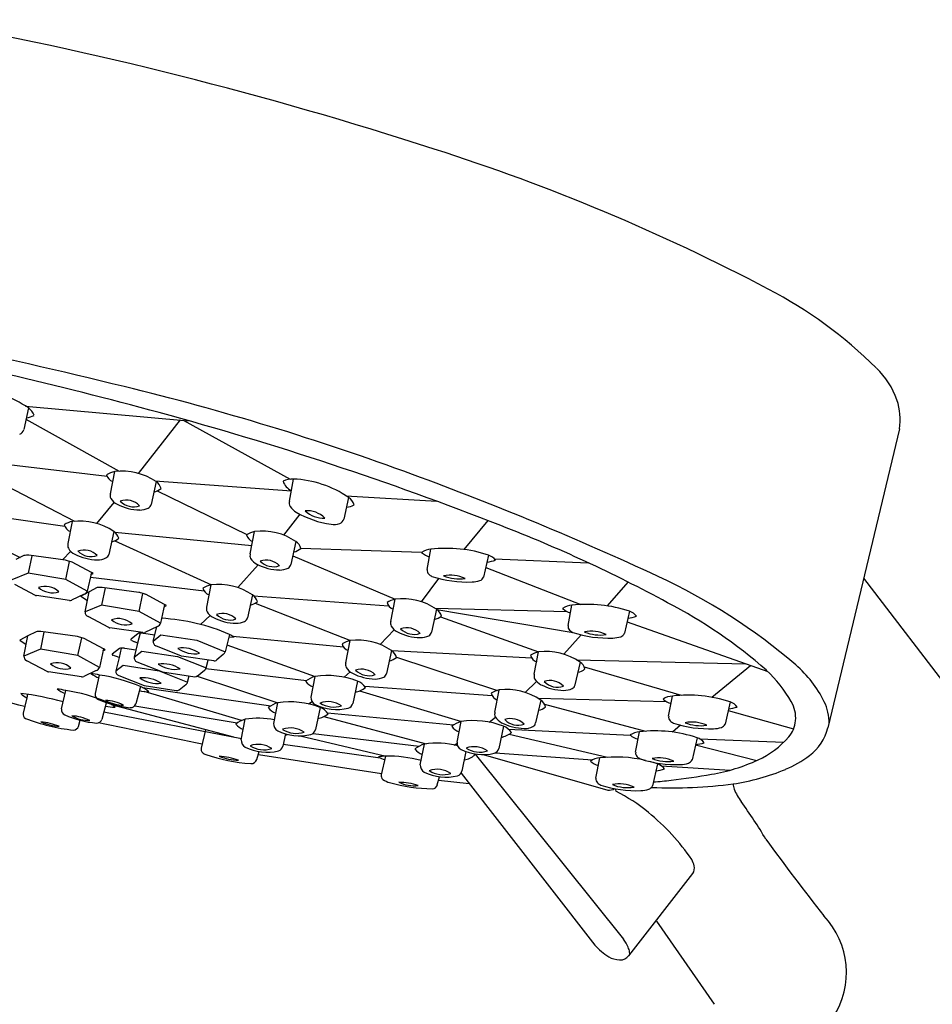
# Model space of a CAD drawing. Extents: x 3286.6 to 3318.1, y 134 to 166.2.
# Drawn here: x 3304.1 to 3306.5, y 163.5 to 166.1 of the extents above; entities that cross this region are included whole.
import ezdxf

# ---------------------------------------------------------------- set-up
doc = ezdxf.new("R2010")
doc.units = 0
doc.header["$LTSCALE"] = 0.64311
doc.layers.get('0').update_dxf_attribs({"color": 255, "linetype": 'CONTINUOUS'})

msp = doc.modelspace()

# ---------------------------------------------------------------- linework, layer by layer
for p, q in [((3304.1484, 165.0574), (3304.1358, 165.0002)), ((3304.1405, 165.0626), (3304.5699, 165.0239)), ((3304.1418, 165.0276), (3304.3874, 164.8906)), ((3304.4384, 164.8848), (3304.5492, 165.0258)), ((3304.5563, 165.0251), (3304.8383, 164.8693)), ((3306.4453, 165.002), (3306.2568, 164.2132)), ((3303.9959, 164.9206), (3304.3557, 164.8775)), ((3303.993, 164.9028), (3304.2693, 164.7586)), ((3304.3643, 164.8311), (3304.3758, 164.8897)), ((3304.4849, 164.8631), (3304.4717, 164.8027)), ((3304.482, 164.865), (3304.8417, 164.839)), ((3304.8364, 164.8111), (3304.8475, 164.8698)), ((3304.4879, 164.8388), (3304.7242, 164.7233)), ((3304.3283, 164.7528), (3304.3747, 164.808)), ((3304.9923, 164.8215), (3304.9798, 164.7642)), ((3304.9855, 164.826), (3305.225, 164.8113)), ((3303.8921, 164.796), (3304.2442, 164.7454)), ((3303.8923, 164.7774), (3304.1266, 164.6632)), ((3304.2526, 164.6995), (3304.2641, 164.7581)), ((3304.8644, 164.7769), (3304.821, 164.722)), ((3305.2975, 164.684), (3305.3604, 164.7601)), ((3304.3733, 164.7315), (3304.36, 164.6711)), ((3304.376, 164.7294), (3304.7374, 164.6944)), ((3304.7332, 164.6729), (3304.7447, 164.7314)), ((3304.3759, 164.7071), (3304.631, 164.5909)), ((3304.8538, 164.7048), (3304.8405, 164.6445)), ((3304.2383, 164.6566), (3304.2599, 164.6792)), ((3305.1852, 164.6763), (3304.8668, 164.687)), ((3305.1997, 164.6311), (3305.2099, 164.6847)), ((3304.1364, 164.6681), (3304.115, 164.6573)), ((3304.1571, 164.6677), (3304.1479, 164.622)), ((3304.2461, 164.6556), (3304.1495, 164.6687)), ((3304.247, 164.6053), (3304.2569, 164.6527)), ((3304.3142, 164.6234), (3304.2637, 164.6505)), ((3304.8456, 164.6673), (3305.1157, 164.5529)), ((3305.3618, 164.669), (3305.3488, 164.6108)), ((3305.3772, 164.6594), (3305.6246, 164.649)), ((3304.3142, 164.6234), (3304.3034, 164.5743)), ((3304.3188, 164.6207), (3304.3142, 164.6234)), ((3304.7541, 164.6434), (3304.7005, 164.5834)), ((3305.3545, 164.6362), (3305.6047, 164.5387)), ((3304.1479, 164.622), (3304.1045, 164.6041)), ((3304.2469, 164.6053), (3304.1479, 164.622)), ((3304.3034, 164.5743), (3304.2469, 164.6053)), ((3304.3115, 164.6113), (3304.6115, 164.5751)), ((3304.3129, 164.6178), (3304.3188, 164.6207)), ((3305.1853, 164.5458), (3305.2305, 164.6078)), ((3305.6753, 164.5352), (3305.7297, 164.5981)), ((3308.6446, 161.6155), (3306.3512, 164.6082)), ((3304.1672, 164.563), (3304.1123, 164.5917)), ((3304.3081, 164.5726), (3304.2865, 164.561)), ((3304.2977, 164.5194), (3304.3081, 164.5726)), ((3304.3296, 164.5834), (3304.3081, 164.5726)), ((3304.3502, 164.5829), (3304.3411, 164.5373)), ((3304.4393, 164.5708), (3304.3426, 164.5839)), ((3304.6183, 164.5323), (3304.6298, 164.5908)), ((3304.2564, 164.5494), (3304.1694, 164.5623)), ((3304.2953, 164.5659), (3304.2622, 164.5499)), ((3304.2865, 164.561), (3304.3037, 164.5498)), ((3304.4401, 164.5206), (3304.4501, 164.5679)), ((3304.5073, 164.5387), (3304.4568, 164.5658)), ((3304.7389, 164.5642), (3304.7257, 164.5038)), ((3304.7417, 164.5621), (3305.0981, 164.5357)), ((3305.1039, 164.4944), (3305.1154, 164.5529)), ((3304.3411, 164.5373), (3304.2977, 164.5194)), ((3304.4401, 164.5206), (3304.3411, 164.5373)), ((3304.4966, 164.4896), (3304.4401, 164.5206)), ((3304.5073, 164.5387), (3304.4966, 164.4896)), ((3304.5061, 164.5331), (3304.512, 164.5359)), ((3304.512, 164.5359), (3304.5073, 164.5387)), ((3304.7464, 164.5423), (3304.9977, 164.4439)), ((3305.2245, 164.5263), (3305.2113, 164.466)), ((3305.2202, 164.5292), (3305.569, 164.5204)), ((3305.225, 164.526), (3305.5845, 164.465)), ((3305.5714, 164.4832), (3305.5816, 164.5368)), ((3305.7335, 164.5211), (3305.7204, 164.4629)), ((3304.3604, 164.4782), (3304.3055, 164.5069)), ((3304.6273, 164.5103), (3304.6024, 164.4862)), ((3305.2352, 164.5066), (3305.4938, 164.4136)), ((3304.4495, 164.4646), (3304.3625, 164.4776)), ((3304.4885, 164.4811), (3304.4554, 164.4652)), ((3304.4774, 164.4422), (3304.4865, 164.4802)), ((3305.0758, 164.4333), (3305.1131, 164.4723)), ((3305.7272, 164.4928), (3306.098, 164.3622)), ((3304.1468, 164.456), (3304.1252, 164.4444)), ((3304.1252, 164.4444), (3304.1423, 164.4332)), ((3304.1364, 164.4028), (3304.1468, 164.456)), ((3304.1683, 164.4668), (3304.1468, 164.456)), ((3304.1889, 164.4663), (3304.1797, 164.4207)), ((3304.278, 164.4542), (3304.1813, 164.4674)), ((3304.2788, 164.404), (3304.2888, 164.4513)), ((3304.346, 164.4221), (3304.2955, 164.4492)), ((3304.438, 164.4627), (3304.4188, 164.4473)), ((3304.4427, 164.4635), (3304.4361, 164.437)), ((3304.4812, 164.4578), (3304.4521, 164.4627)), ((3304.4774, 164.4422), (3304.4974, 164.4589)), ((3304.4974, 164.4589), (3304.5921, 164.445)), ((3304.5921, 164.445), (3304.667, 164.4143)), ((3304.6788, 164.4599), (3304.667, 164.4143)), ((3304.691, 164.4527), (3304.6766, 164.4514)), ((3304.6874, 164.4552), (3304.9793, 164.4268)), ((3304.9852, 164.3853), (3304.9968, 164.4438)), ((3305.5603, 164.4077), (3305.6057, 164.459)), ((3304.1797, 164.4207), (3304.1364, 164.4028)), ((3304.2788, 164.404), (3304.1797, 164.4207)), ((3304.346, 164.4221), (3304.3353, 164.373)), ((3304.3448, 164.4165), (3304.3507, 164.4194)), ((3304.3507, 164.4194), (3304.346, 164.4221)), ((3304.3887, 164.4231), (3304.3694, 164.4077)), ((3304.3932, 164.424), (3304.3873, 164.3994)), ((3304.4317, 164.4183), (3304.4026, 164.4231)), ((3304.4361, 164.437), (3304.4274, 164.4002)), ((3304.4274, 164.4002), (3304.447, 164.4158)), ((3304.447, 164.4158), (3304.5418, 164.4018)), ((3304.5519, 164.4023), (3304.4843, 164.4299)), ((3304.6718, 164.4329), (3304.9043, 164.349)), ((3305.1059, 164.4172), (3305.0926, 164.3569)), ((3305.4757, 164.3977), (3305.107, 164.4164)), ((3304.1991, 164.3616), (3304.1442, 164.3903)), ((3304.3353, 164.373), (3304.2788, 164.404)), ((3304.3692, 164.4063), (3304.3696, 164.4058)), ((3304.3873, 164.3994), (3304.3709, 164.4049)), ((3304.3873, 164.3994), (3304.3789, 164.3639)), ((3304.5418, 164.4018), (3304.6168, 164.3718)), ((3304.6368, 164.39), (3304.5519, 164.4023)), ((3304.6168, 164.3718), (3304.6223, 164.3921)), ((3304.662, 164.4074), (3304.6447, 164.3928)), ((3305.1187, 164.4), (3305.3857, 164.3122)), ((3305.4824, 164.3552), (3305.4939, 164.4137)), ((3305.5937, 164.393), (3306.04, 164.3826)), ((3304.3272, 164.3645), (3304.2941, 164.3486)), ((3304.3789, 164.3639), (3304.3983, 164.3788)), ((3304.3983, 164.3788), (3304.4929, 164.3642)), ((3304.4344, 164.3878), (3304.502, 164.361)), ((3304.4929, 164.3642), (3304.568, 164.3342)), ((3304.5935, 164.3502), (3304.6127, 164.3656)), ((3304.6163, 164.3703), (3304.8818, 164.3382)), ((3305.603, 164.3871), (3305.5897, 164.3267)), ((3305.6139, 164.3747), (3305.8695, 164.2994)), ((3305.9508, 164.2942), (3306.0527, 164.3781)), ((3304.2882, 164.348), (3304.2012, 164.361)), ((3304.3247, 164.3041), (3304.3358, 164.3528)), ((3304.3865, 164.3512), (3304.4534, 164.3249)), ((3304.502, 164.361), (3304.5868, 164.3484)), ((3304.5679, 164.3342), (3304.5724, 164.3505)), ((3304.5931, 164.3499), (3304.8062, 164.2796)), ((3304.8935, 164.2947), (3304.9043, 164.349)), ((3304.981, 164.3469), (3304.997, 164.3611)), ((3304.2356, 164.2634), (3304.2467, 164.3121)), ((3304.4434, 164.3227), (3304.4313, 164.2765)), ((3304.4488, 164.3201), (3304.7873, 164.2715)), ((3304.4534, 164.3249), (3304.538, 164.3117)), ((3304.5454, 164.3139), (3304.5636, 164.3277)), ((3305.0157, 164.3369), (3305.0034, 164.2781)), ((3305.035, 164.3232), (3305.3713, 164.2984)), ((3305.3785, 164.2548), (3305.3901, 164.3133)), ((3305.4583, 164.3068), (3305.4885, 164.3361)), ((3304.1439, 164.2925), (3304.1345, 164.2519)), ((3304.146, 164.3019), (3304.1439, 164.2925)), ((3304.7103, 164.2328), (3304.4538, 164.3094)), ((3305.0211, 164.3107), (3305.2904, 164.2302)), ((3305.4992, 164.2868), (3305.4859, 164.2264)), ((3305.4913, 164.2918), (3305.8303, 164.2832)), ((3305.8367, 164.2439), (3305.8469, 164.2974)), ((3304.3543, 164.282), (3304.3422, 164.2358)), ((3304.3666, 164.2755), (3304.6887, 164.1897)), ((3304.4285, 164.2716), (3304.6989, 164.2264)), ((3304.795, 164.2253), (3304.8058, 164.2795)), ((3304.8871, 164.2765), (3304.8962, 164.283)), ((3304.9173, 164.2674), (3304.9049, 164.2087)), ((3305.5094, 164.2756), (3305.7759, 164.2046)), ((3305.9988, 164.2818), (3305.9857, 164.2236)), ((3304.3474, 164.2557), (3304.71, 164.1855)), ((3304.7093, 164.182), (3304.7201, 164.2362)), ((3304.9277, 164.2434), (3305.1973, 164.1712)), ((3304.9369, 164.2534), (3305.2696, 164.2212)), ((3305.3636, 164.2285), (3305.38, 164.2416)), ((3305.9937, 164.2593), (3306.1662, 164.2106)), ((3304.2804, 164.2171), (3304.285, 164.2334)), ((3304.6151, 164.2083), (3304.604, 164.1598)), ((3305.2786, 164.1758), (3305.2894, 164.2301)), ((3305.4008, 164.218), (3305.3885, 164.1592)), ((3305.4139, 164.2104), (3305.7355, 164.1944)), ((3305.8677, 164.2205), (3305.8473, 164.2024)), ((3304.8261, 164.1977), (3304.8193, 164.1654)), ((3304.8646, 164.1924), (3305.0915, 164.1388)), ((3304.8988, 164.1988), (3305.1789, 164.1653)), ((3305.4165, 164.197), (3305.6752, 164.1359)), ((3305.7497, 164.1495), (3305.7599, 164.203)), ((3305.9118, 164.1874), (3305.8987, 164.1292)), ((3305.918, 164.1847), (3306.1408, 164.1761)), ((3304.8204, 164.1708), (3305.0757, 164.1343)), ((3305.1816, 164.1163), (3305.1924, 164.1705)), ((3305.2708, 164.1681), (3305.2786, 164.1729)), ((3305.9077, 164.1689), (3306.0695, 164.1276)), ((3304.7509, 164.1299), (3304.7569, 164.1507)), ((3304.7548, 164.1435), (3305.0795, 164.0926)), ((3305.0901, 164.1388), (3305.0789, 164.0898)), ((3305.3022, 164.1507), (3305.2915, 164.0996)), ((3305.3266, 164.1444), (3305.7173, 163.6556)), ((3305.3478, 164.1429), (3305.6759, 164.0492)), ((3305.379, 164.1474), (3305.6358, 164.1288)), ((3305.6451, 164.0805), (3305.6552, 164.1341)), ((3305.8071, 164.1185), (3305.7941, 164.0602)), ((3305.8171, 164.1134), (3305.9986, 164.1019)), ((3305.2266, 164.0627), (3305.2324, 164.0845)), ((3305.2891, 164.0939), (3305.6423, 163.6403)), ((3305.23, 164.0751), (3305.3106, 164.0664)), ((3305.7313, 163.6116), (3305.9009, 163.8292)), ((3305.8044, 163.7032), (3305.9566, 163.484))]:
    msp.add_line(p, q)
for centre, radius, start, end in [((3302.0026, 155.8409), 10.4086, 72.00298, 79.70112), ((3303.5663, 160.5633), 5.4343, 62.2145, 72.299), ((3305.5513, 164.3211), 1.1844, 45.2974, 62.4294), ((3300.482, 149.0431), 16.5417, 76.29574, 79.89482), ((3301.6873, 154.7544), 10.6664, 74.74791, 79.22488), ((3306.24, 165.0102), 0.2102, 18.9658, 46.5747), ((3303.9909, 164.8268), 0.2793, 55.6769, 87.3942), ((3302.7397, 158.3017), 7.0118, 69.79442, 76.29574), ((3306.2898, 165.0273), 0.1576, 350.7464, 18.9658), ((3304.1263, 165.0252), 0.0391, 19.1271, 55.6769), ((3302.2138, 156.6478), 8.7012, 68.56327, 74.81287), ((3304.1383, 165.0827), 0.0513, 274.9566, 299.1247), ((3304.1204, 165.0035), 0.0158, 287.6297, 347.6744), ((3304.3908, 164.8215), 0.0698, 102.4126, 121.3638), ((3304.3951, 164.7316), 0.1592, 55.671, 96.9741), ((3304.3795, 164.8874), 0.0258, 194.2684, 249.9027), ((3304.4663, 164.8359), 0.033, 16.6037, 55.671), ((3304.8473, 164.8011), 0.0687, 89.7952, 113.5802), ((3304.8557, 164.8747), 0.0374, 196.4309, 248.3139), ((3304.8348, 164.5909), 0.2793, 55.6769, 87.3942), ((3302.2192, 156.8874), 8.5188, 65.07603, 69.79442), ((3304.3815, 164.8263), 0.0179, 164.2369, 204.7799), ((3304.4728, 164.8733), 0.0376, 279.524, 311.9272), ((3304.4012, 164.8407), 0.0421, 211.4102, 242.9177), ((3304.4061, 164.7641), 0.0501, 45.0498, 108.3792), ((3304.4253, 164.8454), 0.0486, 223.9707, 289.4584), ((3304.8553, 164.807), 0.0193, 167.8534, 208.4859), ((3304.9703, 164.7892), 0.0391, 19.1271, 55.6769), ((3304.4447, 164.9259), 0.1377, 242.9177, 268.7099), ((3304.4427, 164.8365), 0.0483, 268.7099, 296.6419), ((3304.4581, 164.8057), 0.0139, 296.6419, 347.6091), ((3304.8789, 164.8243), 0.0485, 213.0738, 239.6288), ((3304.9806, 164.9977), 0.2495, 239.6288, 262.1026), ((3304.8831, 164.7194), 0.0669, 45.3097, 94.5287), ((3304.926, 164.837), 0.0701, 226.5259, 273.3125), ((3304.9822, 164.8468), 0.0513, 274.9566, 299.1247), ((3304.2791, 164.6899), 0.0698, 102.4126, 121.3638), ((3304.2835, 164.6), 0.1592, 55.671, 96.9741), ((3304.9643, 164.7676), 0.0158, 287.6297, 347.6744), ((3304.2678, 164.7558), 0.0258, 194.2684, 249.9027), ((3304.3547, 164.7043), 0.033, 16.6037, 55.671), ((3304.7597, 164.6633), 0.0698, 102.4126, 121.3638), ((3304.764, 164.5734), 0.1592, 55.671, 96.9741), ((3304.9534, 164.802), 0.0519, 262.1026, 287.6297), ((3304.0483, 161.259), 3.7386, 61.4688, 68.9055), ((3304.3611, 164.7417), 0.0376, 279.524, 311.9272), ((3304.7483, 164.7292), 0.0258, 194.2684, 249.9027), ((3304.8352, 164.6776), 0.033, 16.6037, 55.671), ((3304.2698, 164.6947), 0.0179, 164.2369, 204.7799), ((3304.2895, 164.7091), 0.0421, 211.4102, 242.9177), ((3304.2944, 164.6325), 0.0501, 45.0498, 108.3792), ((3304.3136, 164.7138), 0.0486, 223.9707, 289.4584), ((3304.8417, 164.715), 0.0376, 279.524, 311.9272), ((3305.2128, 164.6355), 0.0492, 93.371, 124.0299), ((3305.2216, 164.7177), 0.0551, 228.6613, 253.6507), ((3305.2512, 164.3404), 0.3467, 71.3965, 96.8439), ((3304.1448, 164.6244), 0.0445, 83.996, 100.852), ((3304.2372, 164.6045), 0.0519, 74.4548, 80.0475), ((3304.1299, 164.245), 0.427, 71.7408, 73.5111), ((3304.333, 164.7943), 0.1377, 242.9177, 268.7099), ((3304.331, 164.7049), 0.0483, 268.7099, 296.6419), ((3304.3465, 164.6741), 0.0139, 296.6419, 347.6091), ((3304.7504, 164.668), 0.0179, 164.2369, 204.7799), ((3304.77, 164.6825), 0.0421, 211.4102, 242.9177), ((3304.775, 164.6058), 0.0501, 45.0498, 108.3792), ((3304.7942, 164.6872), 0.0486, 223.9707, 289.4584), ((3305.327, 164.8463), 0.198, 278.8987, 285.6449), ((3305.3494, 164.6321), 0.0389, 37.1682, 71.3965), ((3304.8136, 164.7676), 0.1377, 242.9177, 268.7099), ((3304.8116, 164.6782), 0.0483, 268.7099, 296.6419), ((3304.827, 164.6474), 0.0139, 296.6419, 347.6091), ((3305.2136, 164.6288), 0.014, 170.6009, 225.7972), ((3305.2456, 164.6716), 0.0674, 231.6635, 240.2899), ((3305.3071, 164.9078), 0.3096, 252.1511, 272.0523), ((3305.2612, 164.5241), 0.092, 64.981, 101.441), ((3305.2846, 164.7208), 0.1145, 248.6537, 277.7682), ((3305.317, 164.6659), 0.0675, 270.9633, 288.7882), ((3305.3325, 164.6191), 0.0182, 290.1051, 333.0892), ((3305.1434, 163.1801), 1.5799, 49.3872, 65.076), ((3304.1924, 164.5325), 0.0539, 47.8498, 109.3877), ((3304.2115, 164.6275), 0.0576, 230.023, 287.2145), ((3304.2924, 164.5768), 0.0113, 285.0868, 347.6443), ((3304.338, 164.5397), 0.0445, 83.996, 100.852), ((3304.6448, 164.5226), 0.0698, 102.4126, 121.3638), ((3304.6335, 164.5885), 0.0258, 194.2684, 249.9027), ((3304.6492, 164.4327), 0.1592, 55.671, 96.9741), ((3304.1695, 164.5664), 0.00415, 236.9319, 268.0635), ((3304.2582, 164.5614), 0.0122, 261.5116, 289.4246), ((3304.4303, 164.5197), 0.0519, 74.4548, 80.0475), ((3304.323, 164.1602), 0.427, 71.7408, 73.5111), ((3304.7268, 164.5744), 0.0376, 279.524, 311.9272), ((3304.7203, 164.537), 0.033, 16.6037, 55.671), ((3305.1304, 164.4848), 0.0698, 102.4126, 121.3638), ((3305.1348, 164.3949), 0.1592, 55.671, 96.9741), ((3304.6355, 164.5274), 0.0179, 164.2369, 204.7799), ((3304.6552, 164.5418), 0.0421, 211.4102, 242.9177), ((3305.1191, 164.5507), 0.0258, 194.2684, 249.9027), ((3305.2059, 164.4991), 0.033, 16.6037, 55.671), ((3305.5845, 164.4876), 0.0492, 93.371, 124.0299), ((3305.5933, 164.5698), 0.0551, 228.6613, 253.6507), ((3305.6229, 164.1925), 0.3467, 71.3965, 96.8439), ((3305.7211, 164.4842), 0.0389, 37.1682, 71.3965), ((3305.2169, 163.361), 1.3339, 48.8386, 62.4449), ((3304.3093, 164.518), 0.0117, 173.1605, 250.849), ((3304.3855, 164.4478), 0.0539, 47.8498, 109.3877), ((3304.4046, 164.5427), 0.0576, 230.023, 287.2145), ((3304.4682, 163.9717), 0.5317, 66.6642, 86.6331), ((3304.6987, 164.627), 0.1377, 242.9177, 268.7099), ((3304.6601, 164.4652), 0.0501, 45.0498, 108.3792), ((3304.6793, 164.5465), 0.0486, 223.9707, 289.4584), ((3304.6967, 164.5376), 0.0483, 268.7099, 296.6419), ((3304.7121, 164.5068), 0.0139, 296.6419, 347.6091), ((3305.1211, 164.4895), 0.0179, 164.2369, 204.7799), ((3305.2124, 164.5365), 0.0376, 279.524, 311.9272), ((3305.6987, 164.6984), 0.198, 278.8987, 285.6449), ((3304.1766, 164.4231), 0.0445, 83.996, 100.852), ((3304.3627, 164.4817), 0.00415, 236.9319, 268.0635), ((3304.4856, 164.492), 0.0113, 285.0868, 347.6443), ((3305.1408, 164.504), 0.0421, 211.4102, 242.9177), ((3305.1457, 164.4273), 0.0501, 45.0498, 108.3792), ((3305.1649, 164.5087), 0.0486, 223.9707, 289.4584), ((3305.5853, 164.4809), 0.014, 170.6009, 225.7972), ((3305.6173, 164.5237), 0.0674, 231.6635, 240.2899), ((3305.6329, 164.3762), 0.092, 64.981, 101.441), ((3304.269, 164.4031), 0.0519, 74.4548, 80.0475), ((3304.1617, 164.0437), 0.427, 71.7408, 73.5111), ((3304.4194, 164.4464), 0.00102, 126.0342, 212.9794), ((3304.4233, 164.449), 0.00565, 212.9794, 240.0617), ((3304.4509, 164.4969), 0.0609, 240.0617, 248.6005), ((3304.4406, 164.4589), 0.00461, 91.8671, 123.7885), ((3304.4424, 164.4047), 0.0588, 80.4941, 91.8671), ((3304.4513, 164.4767), 0.0122, 261.5116, 289.4246), ((3304.4885, 164.4403), 0.0113, 170.1826, 247.8014), ((3304.6567, 164.4087), 0.0557, 52.0732, 66.6642), ((3305.0118, 164.3756), 0.0698, 102.4126, 121.3638), ((3305.0161, 164.2858), 0.1592, 55.671, 96.9741), ((3305.1843, 164.5891), 0.1377, 242.9177, 268.7099), ((3305.1823, 164.4997), 0.0483, 268.7099, 296.6419), ((3305.1977, 164.4689), 0.0139, 296.6419, 347.6091), ((3305.6788, 164.7598), 0.3096, 252.1511, 272.0523), ((3305.6563, 164.5729), 0.1145, 248.6537, 277.7682), ((3305.6887, 164.5179), 0.0675, 270.9633, 288.7882), ((3305.7042, 164.4711), 0.0182, 290.1051, 333.0892), ((3304.3932, 164.4123), 0.0117, 88.23, 112.7357), ((3304.3915, 164.3565), 0.0675, 80.4905, 88.23), ((3304.3735, 164.2994), 0.1511, 65.5147, 68.6005), ((3304.5555, 164.3482), 0.0762, 54.5239, 100.0503), ((3304.5858, 164.4823), 0.0734, 233.5994, 280.9748), ((3305.0004, 164.4416), 0.0258, 194.2684, 249.9027), ((3305.0873, 164.39), 0.033, 16.6037, 55.671), ((3304.148, 164.4014), 0.0117, 173.1605, 250.849), ((3304.37, 164.4069), 0.00102, 126.0665, 211.7055), ((3304.3719, 164.4077), 0.00306, 219.6696, 250.0544), ((3304.4379, 164.398), 0.0108, 167.9097, 250.868), ((3304.6377, 164.4), 0.0101, 265.2767, 313.793), ((3304.6556, 164.4173), 0.0118, 303.2655, 345.5023), ((3305.0937, 164.4274), 0.0376, 279.524, 311.9272), ((3305.5089, 164.3455), 0.0698, 102.4126, 121.3638), ((3305.4975, 164.4115), 0.0258, 194.2684, 249.9027), ((3305.5132, 164.2557), 0.1592, 55.671, 96.9741), ((3304.2242, 164.3312), 0.0539, 47.8498, 109.3877), ((3304.2433, 164.4262), 0.0576, 230.023, 287.2145), ((3304.3242, 164.3754), 0.0113, 285.0868, 347.6443), ((3304.3895, 164.3617), 0.0109, 168.2198, 253.89), ((3304.5016, 164.296), 0.0866, 57.3216, 97.527), ((3304.5352, 164.4468), 0.079, 235.307, 279.5417), ((3304.605, 164.3751), 0.0122, 308.7273, 344.3331), ((3305.0024, 164.3804), 0.0179, 164.2369, 204.7799), ((3305.0221, 164.3948), 0.0421, 211.4102, 242.9177), ((3305.027, 164.3182), 0.0501, 45.0498, 108.3792), ((3305.0462, 164.3996), 0.0486, 223.9707, 289.4584), ((3305.5909, 164.3973), 0.0376, 279.524, 311.9272), ((3305.5844, 164.3599), 0.033, 16.6037, 55.671), ((3305.8333, 164.091), 0.3789, 30.3656, 46.3524), ((3305.9719, 164.1463), 0.3071, 26.3268, 49.3872), ((3306.7595, 175.0516), 11.095, 254.9392, 256.33764), ((3304.2013, 164.3651), 0.00415, 236.9319, 268.0635), ((3304.29, 164.3601), 0.0122, 261.5116, 289.4246), ((3304.3886, 164.4701), 0.1365, 236.201, 246.4206), ((3304.2888, 164.1389), 0.219, 77.6051, 83.7431), ((3304.2596, 163.8738), 0.4851, 67.7361, 80.9561), ((3304.4497, 164.2542), 0.0915, 57.7678, 94.7045), ((3304.4876, 164.4088), 0.078, 234.4274, 278.0449), ((3304.5881, 164.3571), 0.00876, 261.5802, 308.7273), ((3304.9228, 164.2816), 0.0699, 105.3422, 128.406), ((3304.9367, 164.1288), 0.2226, 69.1991, 98.3771), ((3305.0657, 164.48), 0.1377, 242.9177, 268.7099), ((3305.0637, 164.3906), 0.0483, 268.7099, 296.6419), ((3305.0791, 164.3598), 0.0139, 296.6419, 347.6091), ((3305.4996, 164.3503), 0.0179, 164.2369, 204.7799), ((3305.5192, 164.3647), 0.0421, 211.4102, 242.9177), ((3305.5241, 164.2881), 0.0501, 45.0498, 108.3792), ((3304.2995, 164.4294), 0.1365, 236.201, 246.4206), ((3304.1997, 164.0982), 0.219, 77.6051, 83.7431), ((3304.1705, 163.8331), 0.4851, 67.7361, 80.9561), ((3304.4671, 164.424), 0.1154, 256.6673, 269.3916), ((3304.41, 164.2442), 0.0853, 49.0623, 66.9831), ((3304.5394, 164.3205), 0.00894, 261.116, 312.1259), ((3304.5564, 164.3373), 0.012, 306.8141, 344.8476), ((3304.914, 164.3627), 0.0436, 217.1697, 249.6014), ((3304.9998, 164.3655), 0.0589, 279.5875, 309.7029), ((3304.9989, 164.2925), 0.0475, 35.7823, 69.1991), ((3305.4051, 164.2452), 0.0698, 102.4126, 121.3638), ((3305.4094, 164.1553), 0.1592, 55.671, 96.9741), ((3305.5628, 164.4499), 0.1377, 242.9177, 268.7099), ((3305.5434, 164.3694), 0.0486, 223.9707, 289.4584), ((3305.5608, 164.3605), 0.0483, 268.7099, 296.6419), ((3305.5762, 164.3297), 0.0139, 296.6419, 347.6091), ((3304.0308, 163.5406), 0.77, 74.2511, 82.7404), ((3304.1673, 164.34), 0.053, 222.1975, 243.7078), ((3304.3382, 164.3013), 0.0139, 168.4646, 248.8749), ((3304.4396, 164.5272), 0.2615, 245.999, 264.9799), ((3304.3435, 164.1593), 0.1269, 64.0698, 86.3255), ((3304.3984, 164.3669), 0.0934, 240.0029, 270.3924), ((3304.9142, 164.2934), 0.0208, 176.368, 240.8173), ((3305.3937, 164.3111), 0.0258, 194.2684, 249.9027), ((3305.4806, 164.2595), 0.033, 16.6037, 55.671), ((3305.8498, 164.2483), 0.0492, 93.371, 124.0299), ((3305.8586, 164.3305), 0.0551, 228.6613, 253.6507), ((3305.8882, 163.9532), 0.3467, 71.3965, 96.8439), ((3304.2491, 164.2606), 0.0139, 168.4646, 248.8749), ((3304.378, 164.3833), 0.1154, 256.6673, 269.3916), ((3304.3209, 164.2035), 0.0853, 49.0623, 66.9831), ((3304.4176, 164.2813), 0.0145, 266.5096, 340.9831), ((3304.8243, 164.2121), 0.0699, 105.3422, 128.406), ((3304.8156, 164.2932), 0.0436, 217.1697, 249.6014), ((3304.8382, 164.0594), 0.2226, 69.1991, 98.3771), ((3304.9612, 164.39), 0.1282, 243.5333, 283.8242), ((3304.9384, 164.2194), 0.0632, 55.4782, 109.5924), ((3304.9535, 164.3354), 0.0671, 237.1566, 287.914), ((3304.9004, 164.223), 0.0475, 35.7823, 69.1991), ((3304.9871, 164.2815), 0.0167, 286.5402, 348.1626), ((3305.487, 164.2969), 0.0376, 279.524, 311.9272), ((3305.964, 164.459), 0.198, 278.8987, 285.6449), ((3305.9864, 164.2449), 0.0389, 37.1682, 71.3965), ((3306.0874, 164.2399), 0.0844, 354.7171, 30.3656), ((3306.1391, 164.229), 0.1206, 358.0457, 26.3268), ((3304.1468, 164.2491), 0.0126, 167.074, 238.9799), ((3304.3157, 164.6855), 0.4803, 248.5889, 264.1826), ((3304.3505, 164.4865), 0.2615, 245.999, 264.9799), ((3304.2544, 164.1186), 0.1269, 64.0698, 86.3255), ((3304.3093, 164.3262), 0.0934, 240.0029, 270.3924), ((3304.3285, 164.2406), 0.0145, 266.5096, 340.9831), ((3304.7386, 164.1688), 0.0699, 105.3422, 128.406), ((3304.7525, 164.0161), 0.2226, 78.5368, 98.3771), ((3304.9013, 164.2961), 0.0589, 279.5875, 309.7029), ((3305.3957, 164.2499), 0.0179, 164.2369, 204.7799), ((3305.4154, 164.2644), 0.0421, 211.4102, 242.9177), ((3305.4203, 164.1878), 0.0501, 45.0498, 108.3792), ((3305.4395, 164.2691), 0.0486, 223.9707, 289.4584), ((3305.8506, 164.2416), 0.014, 170.6009, 225.7972), ((3304.16, 164.0379), 0.1926, 68.9926, 83.6768), ((3304.2364, 164.3518), 0.1343, 245.7699, 266.8995), ((3304.266, 164.2233), 0.0157, 273.7916, 336.9106), ((3291.6811, 102.4422), 63.0665, 78.173671, 78.427421), ((3304.7299, 164.2499), 0.0436, 217.1697, 249.6014), ((3304.8157, 164.224), 0.0208, 176.368, 240.8173), ((3304.8399, 164.15), 0.0632, 55.4782, 109.5924), ((3304.8551, 164.2659), 0.0671, 237.1566, 287.914), ((3304.8886, 164.2121), 0.0167, 286.5402, 348.1626), ((3305.3079, 164.1627), 0.0699, 105.3422, 128.406), ((3305.2992, 164.2438), 0.0436, 217.1697, 249.6014), ((3305.3218, 164.0099), 0.2226, 69.1991, 98.3771), ((3305.459, 164.3496), 0.1377, 242.9177, 268.7099), ((3305.384, 164.1736), 0.0475, 35.7823, 69.1991), ((3305.4569, 164.2601), 0.0483, 268.7099, 296.6419), ((3305.4724, 164.2294), 0.0139, 296.6419, 347.6091), ((3305.8826, 164.2844), 0.0674, 231.6635, 240.2899), ((3305.9441, 164.5205), 0.3096, 252.1511, 272.0523), ((3305.8982, 164.1368), 0.092, 64.981, 101.441), ((3305.9216, 164.3336), 0.1145, 248.6537, 277.7682), ((3305.954, 164.2786), 0.0675, 270.9633, 288.7882), ((3305.9695, 164.2318), 0.0182, 290.1051, 333.0892), ((3306.096, 164.2391), 0.0758, 319.1279, 354.7171), ((3306.1272, 164.247), 0.1339, 307.1309, 345.365), ((3304.7301, 164.1807), 0.0208, 176.368, 240.8173), ((3304.8627, 164.3206), 0.1282, 243.5333, 283.8242), ((3304.8156, 164.2528), 0.0589, 279.5875, 285.9171), ((3305.3849, 164.2466), 0.0589, 279.5875, 309.7029), ((3305.7628, 164.1539), 0.0492, 93.371, 124.0299), ((3305.7716, 164.2361), 0.0551, 228.6613, 253.6507), ((3305.8012, 163.8588), 0.3467, 71.3965, 96.8439), ((3305.8994, 164.1505), 0.0389, 37.1682, 71.3965), ((3305.9735, 164.3451), 0.2378, 294.584, 319.1279), ((3304.6161, 164.157), 0.0125, 167.0717, 226.0618), ((3304.7771, 164.2773), 0.1282, 243.5333, 283.8242), ((3304.7542, 164.1067), 0.0632, 55.4782, 109.5924), ((3304.7694, 164.2226), 0.0671, 237.1566, 287.914), ((3304.8029, 164.1688), 0.0167, 286.5402, 348.1626), ((3305.2109, 164.1031), 0.0699, 105.3422, 128.406), ((3305.2021, 164.1842), 0.0436, 217.1697, 249.6014), ((3305.2248, 163.9504), 0.2226, 75.5292, 98.3771), ((3305.2993, 164.1745), 0.0208, 176.368, 240.8173), ((3305.3463, 164.2711), 0.1282, 243.5333, 283.8242), ((3305.3235, 164.1005), 0.0632, 55.4782, 109.5924), ((3305.3387, 164.2165), 0.0671, 237.1566, 287.914), ((3305.3722, 164.1626), 0.0167, 286.5402, 348.1626), ((3305.877, 164.3646), 0.198, 278.8987, 285.6449), ((3304.6226, 164.1637), 0.0218, 226.0618, 251.5736), ((3304.7717, 164.6111), 0.4934, 251.5736, 265.6619), ((3304.639, 163.9531), 0.1858, 70.1019, 86.226), ((3304.7083, 164.2839), 0.1562, 248.5599, 267.768), ((3304.7356, 164.1354), 0.0163, 265.6619, 340.1488), ((3305.092, 164.047), 0.0918, 91.1782, 102.7017), ((3305.1171, 164.2093), 0.0857, 238.1049, 250.0156), ((3305.0969, 163.8073), 0.3315, 74.8211, 91.1782), ((3305.2879, 164.1871), 0.0589, 279.5875, 309.7029), ((3305.287, 164.114), 0.0475, 35.7823, 40.8274), ((3305.6581, 164.085), 0.0492, 93.371, 124.0299), ((3305.6965, 163.7898), 0.3467, 76.782, 96.8439), ((3305.7636, 164.1472), 0.014, 170.6009, 225.7972), ((3305.7956, 164.19), 0.0674, 231.6635, 240.2899), ((3305.8571, 164.4261), 0.3096, 252.1511, 272.0523), ((3305.8112, 164.0424), 0.092, 64.981, 101.441), ((3305.8346, 164.2392), 0.1145, 248.6537, 277.7682), ((3306.034, 164.3702), 0.2884, 292.6322, 307.1309), ((3305.2023, 164.1149), 0.0208, 176.368, 240.8173), ((3305.2265, 164.0409), 0.0632, 55.4782, 109.5924), ((3305.667, 164.1671), 0.0551, 228.6613, 253.6507), ((3305.6965, 163.7898), 0.3467, 71.3965, 74.8945), ((3305.7724, 164.2957), 0.198, 278.8987, 285.6449), ((3305.7947, 164.0816), 0.0389, 37.1682, 71.3965), ((3305.867, 164.1842), 0.0675, 270.9633, 288.7882), ((3305.8825, 164.1374), 0.0182, 290.1051, 333.0892), ((3305.8641, 164.5842), 0.5008, 279.872, 294.584), ((3305.9207, 164.6417), 0.5826, 278.5377, 292.6322), ((3305.0913, 164.087), 0.0127, 167.0713, 229.2022), ((3305.2493, 164.2115), 0.1282, 243.5333, 283.8242), ((3305.2417, 164.1569), 0.0671, 237.1566, 287.914), ((3305.2752, 164.1031), 0.0167, 286.5402, 348.1626), ((3305.6589, 164.0782), 0.014, 170.6009, 225.7972), ((3305.5888, 166.166), 2.1063, 276.9313, 279.872), ((3305.1123, 164.1182), 0.0503, 234.3911, 256.8994), ((3305.2217, 164.4997), 0.4471, 254.3143, 268.9686), ((3305.1235, 163.9019), 0.1679, 71.6796, 89.482), ((3305.1659, 164.1576), 0.0969, 245.0311, 276.1305), ((3305.2131, 164.0668), 0.0142, 272.5317, 342.9885), ((3305.6909, 164.1211), 0.0674, 231.6635, 240.2899), ((3305.7524, 164.3572), 0.3096, 252.1511, 272.0523), ((3305.6784, 164.0826), 0.0335, 265.8631, 298.3873), ((3305.7065, 163.9735), 0.092, 64.981, 101.441), ((3305.73, 164.1702), 0.1145, 248.6537, 277.7682), ((3305.7147, 164.0528), 0.0185, 180.0259, 200.4718), ((3305.7779, 164.0685), 0.0182, 290.1051, 333.0892), ((3305.8459, 165.3144), 1.2592, 267.5434, 277.3612), ((3305.7479, 164.8576), 0.7882, 273.5333, 276.9313), ((3306.0431, 164.0656), 0.0362, 180.1153, 202.241), ((3306.1557, 164.1117), 0.1579, 202.241, 215.9945), ((3305.482, 163.6207), 0.477, 50.7783, 63.1569), ((3305.7624, 164.1153), 0.0675, 270.9633, 288.7882), ((3304.9993, 163.2717), 1.2714, 30.6463, 35.9945), ((3305.4038, 163.5267), 0.5993, 34.4632, 50.664), ((3312.2891, 168.4383), 7.6686, 216.10275, 217.9984), ((3305.8398, 163.8348), 0.0658, 12.6044, 28.1029), ((3305.8772, 163.8432), 0.0275, 329.4639, 12.6044), ((3306.0884, 163.568), 0.217, 327.0557, 43.4548), ((3305.749, 163.7302), 0.1395, 220.1099, 239.735), ((3305.6422, 163.5956), 0.0961, 24.1031, 38.6388), ((3305.709, 163.6296), 0.0286, 269.9759, 321.0209), ((3305.6859, 163.6151), 0.0483, 8.0354, 24.1031), ((3305.7149, 163.6192), 0.0191, 344.4057, 8.0354), ((3305.711, 163.6652), 0.0643, 239.8232, 266.6604), ((3305.7145, 163.8216), 0.2207, 268.1051, 268.568)]:
    msp.add_arc(centre, radius, start, end)

doc.saveas('drawing.dxf')
